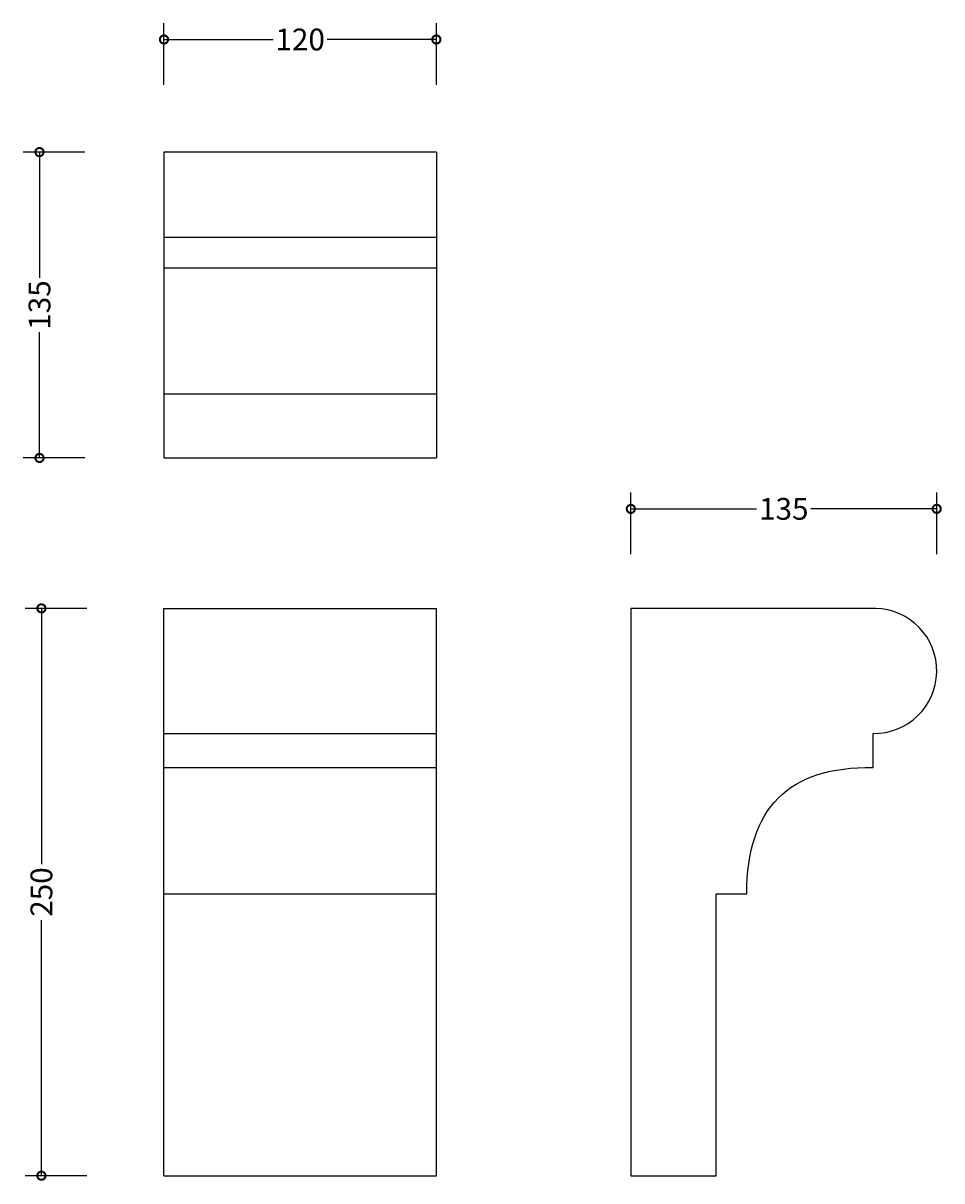
# Model space of a CAD drawing. Units: millimetres. Extents: x -62 to 343, y -2 to 508.
import ezdxf

# ---------------------------------------------------------------- set-up
doc = ezdxf.new("R2010")
doc.units = ezdxf.units.MM
doc.layers.add('AD-Dimension', color=8, linetype='Continuous', lineweight=20)
doc.layers.add('AD-Drawing', color=81, linetype='Continuous', lineweight=20)
doc.styles.add('AD_Dimensions Text', font='ARIALN_0.TTF')
doc.dimstyles.new('AD_Dimension', dxfattribs={"dimscale": 0, "dimtxt": 2.4, "dimasz": 1.8, "dimexe": 1.8, "dimexo": 0.625, "dimgap": 0.9, "dimtad": 0, "dimdec": 0, "dimzin": 0, "dimdsep": 46, "dimtxsty": 'AD_Dimensions Text', "dimblk": 'DOTSMALL', "dimblk1": 'DOTSMALL', "dimblk2": 'DOT', "dimcen": 0.9, "dimclrt": 7, "dimadec": 0, "dimazin": 0, "dimtfac": 1, "dimtdec": 0, "dimtofl": 0, "dimtmove": 0, "dimatfit": 3, "dimldrblk": 'DOTSMALL', "dimfxl": 5, "dimfxlon": 1, "dimtolj": 1, "dimtzin": 0, "dimarcsym": 0})

# ---------------------------------------------------------------- blocks, each defined once
blk = doc.blocks.new('_DotSmall')
at = {"color": 0, "linetype": 'ByBlock', "const_width": 0.5}
blk.add_lwpolyline([(-0.0625, 0, 1), (0.0625, 0, 1)], format="xyb", close=True, dxfattribs=at)
blk = doc.blocks.new('*D9')
at = {"layer": 'AD-Dimension', "color": 0, "lineweight": -2, "transparency": 16777216}
for p, q in [((-0.1, 480.46), (-0.1, 507.66)), ((119.9, 480.46), (119.9, 507.66)), ((-0.1, 500.46), (47.99, 500.46)), ((119.9, 500.46), (71.82, 500.46))]:
    blk.add_line(p, q, dxfattribs=at)
at = {"layer": 'AD-Dimension', "color": 0, "lineweight": -2, "transparency": 16777216, "xscale": 7.2, "yscale": 7.2, "zscale": 7.2, "rotation": 180}
blk.add_blockref('_DotSmall', (-0.1, 500.46), dxfattribs=at)
at = {"layer": 'AD-Dimension', "color": 0, "lineweight": -2, "transparency": 16777216, "xscale": 7.2, "yscale": 7.2, "zscale": 7.2}
blk.add_blockref('_DotSmall', (119.9, 500.46), dxfattribs=at)
at = {"layer": 'AD-Dimension', "color": 7, "transparency": 16777216, "insert": (59.9, 500.46), "char_height": 9.6, "attachment_point": 5, "style": 'AD_Dimensions Text'}
blk.add_mtext('\\A1;120', dxfattribs=at)
blk = doc.blocks.new('_Dot')
at = {"color": 0, "linetype": 'ByBlock', "lineweight": -2}
blk.add_line((-0.5, 0), (-1, 0), dxfattribs=at)
at = {"color": 0, "linetype": 'ByBlock', "const_width": 0.5}
blk.add_lwpolyline([(-0.25, 0, 1), (0.25, 0, 1)], format="xyb", close=True, dxfattribs=at)
blk = doc.blocks.new('*D10')
at = {"layer": 'AD-Dimension', "color": 0, "lineweight": -2, "transparency": 16777216}
for p, q in [((-34.95, 450.85), (-62.15, 450.85)), ((-54.95, 450.85), (-54.95, 395.41)), ((-54.95, 316.07), (-54.95, 371.5)), ((-34.95, 316.07), (-62.15, 316.07))]:
    blk.add_line(p, q, dxfattribs=at)
at = {"layer": 'AD-Dimension', "color": 0, "lineweight": -2, "transparency": 16777216, "xscale": 7.2, "yscale": 7.2, "zscale": 7.2}
for p, rotation in [((-54.95, 450.85), 90), ((-54.95, 316.07), 270)]:
    blk.add_blockref('_DotSmall', p, dxfattribs=dict(at, rotation=rotation))
at = {"layer": 'AD-Dimension', "color": 7, "transparency": 16777216, "insert": (-54.95, 383.46), "char_height": 9.6, "attachment_point": 5, "rotation": 90, "style": 'AD_Dimensions Text'}
blk.add_mtext('\\A1;135', dxfattribs=at)
blk = doc.blocks.new('*D11')
at = {"layer": 'AD-Dimension', "color": 0, "lineweight": -2, "transparency": 16777216}
for p, q in [((-34.1, 249.79), (-61.3, 249.79)), ((-54.1, 249.79), (-54.1, 137.14)), ((-54.1, -0.21), (-54.1, 112.44)), ((-34.1, -0.21), (-61.3, -0.21))]:
    blk.add_line(p, q, dxfattribs=at)
at = {"layer": 'AD-Dimension', "color": 0, "lineweight": -2, "transparency": 16777216, "xscale": 7.2, "yscale": 7.2, "zscale": 7.2}
for p, rotation in [((-54.1, 249.79), 90), ((-54.1, -0.21), 270)]:
    blk.add_blockref('_DotSmall', p, dxfattribs=dict(at, rotation=rotation))
at = {"layer": 'AD-Dimension', "color": 7, "transparency": 16777216, "insert": (-54.1, 124.79), "char_height": 9.6, "attachment_point": 5, "rotation": 90, "style": 'AD_Dimensions Text'}
blk.add_mtext('\\A1;250', dxfattribs=at)
blk = doc.blocks.new('*D12')
at = {"layer": 'AD-Dimension', "color": 0, "lineweight": -2, "transparency": 16777216}
for p, q in [((205.58, 273.64), (205.58, 300.84)), ((340.35, 273.64), (340.35, 300.84)), ((205.58, 293.64), (261.01, 293.64)), ((340.35, 293.64), (284.92, 293.64))]:
    blk.add_line(p, q, dxfattribs=at)
at = {"layer": 'AD-Dimension', "color": 0, "lineweight": -2, "transparency": 16777216, "xscale": 7.2, "yscale": 7.2, "zscale": 7.2, "rotation": 180}
blk.add_blockref('_DotSmall', (205.58, 293.64), dxfattribs=at)
at = {"layer": 'AD-Dimension', "color": 0, "lineweight": -2, "transparency": 16777216, "xscale": 7.2, "yscale": 7.2, "zscale": 7.2}
blk.add_blockref('_DotSmall', (340.35, 293.64), dxfattribs=at)
at = {"layer": 'AD-Dimension', "color": 7, "transparency": 16777216, "insert": (272.97, 293.64), "char_height": 9.6, "attachment_point": 5, "style": 'AD_Dimensions Text'}
blk.add_mtext('\\A1;135', dxfattribs=at)

msp = doc.modelspace()

# ---------------------------------------------------------------- linework, layer by layer
at = {"layer": 'AD-Drawing', "linetype": 'Continuous', "lineweight": 25}
for p, q in [((-0.1, 450.85), (-0.1, 399.75)), ((119.9, 450.85), (-0.1, 450.85)), ((119.9, 450.85), (119.9, 399.75)), ((119.9, 413.27), (-0.1, 413.27)), ((119.9, 399.75), (-0.1, 399.75)), ((119.9, 344.14), (-0.1, 344.14)), ((-0.1, 344.14), (-0.1, 316.07)), ((119.9, 344.14), (119.9, 316.07)), ((-0.1, 316.07), (119.9, 316.07)), ((-0.1, 179.65), (-0.1, 249.79)), ((-0.1, 249.79), (119.9, 249.79)), ((119.9, 179.65), (119.9, 249.79)), ((205.58, 249.79), (205.58, -0.21)), ((313.3, 249.79), (205.58, 249.79)), ((-0.1, 194.67), (119.9, 194.67)), ((312.29, 179.65), (312.29, 194.67)), ((-0.1, 179.65), (119.9, 179.65)), ((-0.1, 124.04), (119.9, 124.04)), ((-0.1, -0.21), (-0.1, 124.04)), ((119.9, -0.21), (119.9, 124.04)), ((243.15, 124.04), (256.68, 124.04)), ((243.15, -0.21), (243.15, 124.04)), ((-0.1, -0.21), (119.9, -0.21)), ((205.58, -0.21), (243.15, -0.21))]:
    msp.add_line(p, q, dxfattribs=at)
msp.add_arc((312.8, 222.23), 27.56, 268.945, 88.945, dxfattribs=at)
for points in [[(-0.1, 399.75), (-0.1, 399.75), (-0.1, 381.21), (-0.1, 344.14)], [(119.9, 399.75), (119.9, 399.75), (119.9, 381.21), (119.9, 344.14)], [(256.68, 124.04), (256.68, 161.78), (275.22, 180.31), (312.29, 179.65)]]:
    msp.add_open_spline(points, degree=3, dxfattribs=at)
for points, knots in [([(-0.1, 124.04), (-0.1, 126.33), (-0.1, 130.77), (-0.1, 137.22), (-0.1, 143.21), (-0.1, 148.75), (-0.1, 153.82), (-0.1, 158.41), (-0.1, 162.54), (-0.1, 166.22), (-0.1, 169.49), (-0.1, 172.32), (-0.1, 174.71), (-0.1, 176.63), (-0.1, 178.09), (-0.1, 179.08), (-0.1, 179.61), (-0.1, 179.62), (-0.1, 179.62)], [0, 0, 0, 0, 0.077541, 0.15031, 0.218714, 0.283239, 0.344467, 0.402049, 0.457838, 0.512636, 0.56729, 0.623797, 0.681916, 0.742449, 0.80611, 0.873509, 0.945164, 1, 1, 1, 1]), ([(119.9, 124.04), (119.9, 126.33), (119.9, 130.77), (119.9, 137.22), (119.9, 143.21), (119.9, 148.75), (119.9, 153.82), (119.9, 158.41), (119.9, 162.54), (119.9, 166.22), (119.9, 169.49), (119.9, 172.32), (119.9, 174.71), (119.9, 176.63), (119.9, 178.08), (119.9, 179.03), (119.9, 179.29), (119.9, 179.41)], [0, 0, 0, 0, 0.083597, 0.162049, 0.235795, 0.305359, 0.371369, 0.433449, 0.493594, 0.552672, 0.611595, 0.672515, 0.735172, 0.800434, 0.869066, 0.941729, 1, 1, 1, 1])]:
    msp.add_open_spline(points, degree=3, knots=knots, dxfattribs=at)

# ---------------------------------------------------------------- dimensions: what is measured, and where the dimension line sits
at = {"layer": 'AD-Dimension'}
for base, p1, p2, picture, middle in [((119.9, 500.46), (-0.1, 450.85), (119.9, 450.85), '*D9', (59.9, 500.46)), ((340.35, 293.64), (205.58, 249.79), (340.35, 221.72), '*D12', (272.97, 293.64))]:
    dim = msp.add_linear_dim(base=base, p1=p1, p2=p2, dimstyle='AD_Dimension', override={"dimscale": 0, "dimtix": 0, "dimtofl": 0, "dimtmove": 0, "dimatfit": 3}, dxfattribs=at)
    dim.commit()
    dim.dimension.update_dxf_attribs({"geometry": picture, "text_midpoint": middle})
for base, p1, p2, picture, middle in [((-54.95, 316.07), (-0.1, 450.85), (-0.1, 316.07), '*D10', (-54.95, 383.46)), ((-54.1, -0.21), (-0.1, 249.79), (-0.1, -0.21), '*D11', (-54.1, 124.79))]:
    dim = msp.add_linear_dim(base=base, p1=p1, p2=p2, angle=90, dimstyle='AD_Dimension', override={"dimscale": 0, "dimtix": 0, "dimtofl": 0, "dimtmove": 0, "dimatfit": 3}, dxfattribs=at)
    dim.commit()
    dim.dimension.update_dxf_attribs({"geometry": picture, "text_midpoint": middle})

doc.saveas('drawing.dxf')
